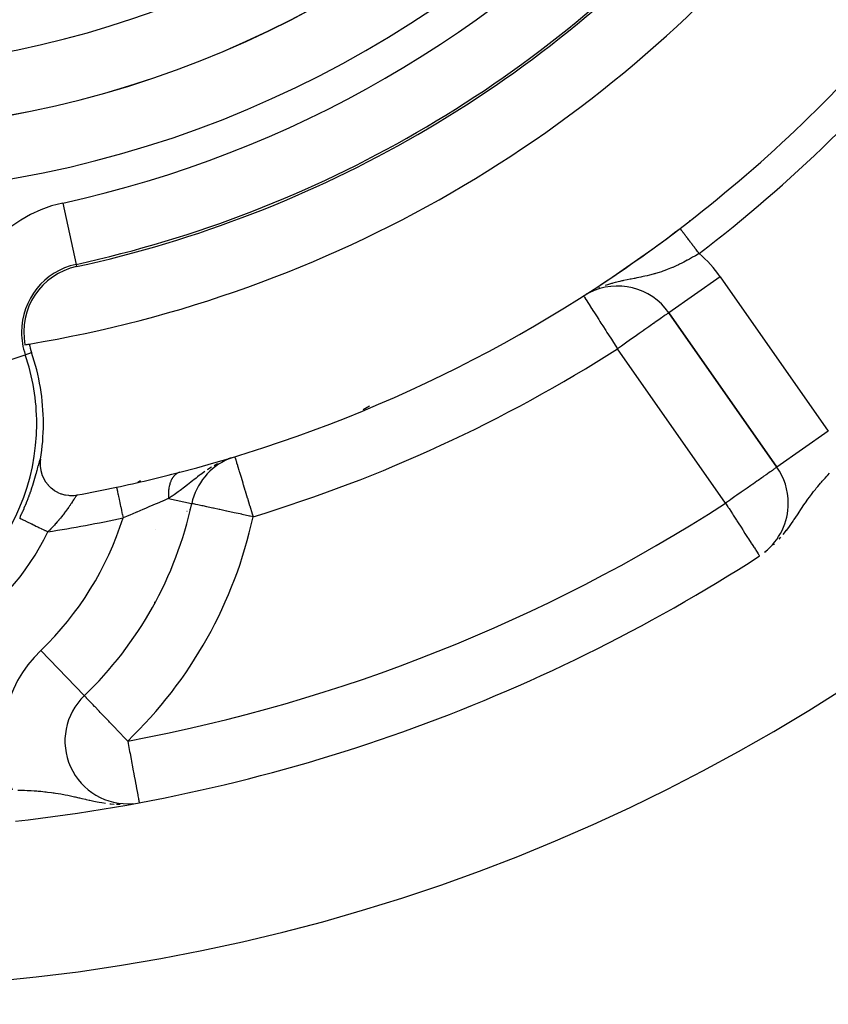
# Model space of a CAD drawing. Extents: x 24 to 1178, y -648 to 283.
# Drawn here: x 1084 to 1110, y -245 to -214 of the extents above; entities that cross this region are included whole.
import ezdxf

# ---------------------------------------------------------------- set-up
doc = ezdxf.new("R2010")
doc.units = 0
doc.linetypes.add('DASHED', pattern=[11.05, 8.7, -2.35])
doc.layers.get('0').update_dxf_attribs({"linetype": 'CONTINUOUS'})
doc.layers.add('NEVIDI', color=4, linetype='DASHED')

msp = doc.modelspace()

# ---------------------------------------------------------------- linework, layer by layer
at = {"color": 2}
for p, q in [((1102.086484, -222.689627), (1102.080748, -222.693328)), ((1101.718974, -222.92679), (1101.720162, -222.928651)), ((1101.865882, -222.838709), (1101.800021, -222.876809)), ((1101.839368, -222.849646), (1101.837388, -222.850914)), ((1101.886938, -222.826991), (1101.865882, -222.838709)), ((1101.961316, -222.770962), (1101.957329, -222.773526)), ((1104.433677, -223.465273), (1107.877902, -228.384136)), ((1104.433677, -223.465273), (1107.877902, -228.384136)), ((1107.877902, -228.384136), (1104.433677, -223.465273)), ((1084.398792, -228.210646), (1084.397291, -228.234108)), ((1084.397291, -228.234108), (1084.397686, -228.345656)), ((1084.408934, -228.125466), (1084.398792, -228.210646)), ((1090.380517, -228.128016), (1090.500908, -228.079926)), ((1090.414218, -228.114554), (1090.393246, -228.122931)), ((1090.44956, -228.100437), (1090.422934, -228.111072)), ((1090.600515, -228.051468), (1090.600988, -228.053023)), ((1084.397686, -228.345656), (1084.39896, -228.364174)), ((1084.39896, -228.364174), (1084.414678, -228.478997)), ((1084.414678, -228.478997), (1084.417552, -228.49309)), ((1084.417552, -228.49309), (1084.449339, -228.608702)), ((1084.449339, -228.608702), (1084.452696, -228.618388)), ((1084.452696, -228.618388), (1084.500676, -228.731753)), ((1088.848377, -228.545544), (1088.841417, -228.547439)), ((1107.879712, -228.382869), (1107.877902, -228.384136)), ((1084.500676, -228.731753), (1084.503782, -228.737937)), ((1084.503782, -228.737937), (1084.567166, -228.845744)), ((1084.567166, -228.845744), (1084.570114, -228.850081)), ((1084.570114, -228.850081), (1084.647376, -228.949138)), ((1084.647376, -228.949138), (1084.650309, -228.952432)), ((1084.650309, -228.952432), (1084.73897, -229.039903)), ((1087.599238, -228.821327), (1087.511169, -228.872174)), ((1087.511169, -228.872174), (1087.599238, -228.821327)), ((1084.73897, -229.039903), (1084.743307, -229.043655)), ((1084.743307, -229.043655), (1084.839724, -229.11693)), ((1084.839724, -229.11693), (1084.847174, -229.121863)), ((1084.847174, -229.121863), (1084.947582, -229.179652)), ((1084.947582, -229.179652), (1084.960605, -229.186055)), ((1084.960605, -229.186055), (1085.060598, -229.227818)), ((1085.060598, -229.227818), (1085.081445, -229.234971)), ((1085.081445, -229.234971), (1085.176847, -229.261364)), ((1085.176847, -229.261364), (1085.207557, -229.267744)), ((1085.207557, -229.267744), (1085.295294, -229.280559)), ((1085.295294, -229.280559), (1085.337055, -229.283903)), ((1085.467587, -229.283087), (1085.534177, -229.276095)), ((1085.534177, -229.276095), (1085.576118, -229.269361)), ((1085.573694, -229.270236), (1085.571997, -229.271237)), ((1085.337055, -229.283903), (1085.414895, -229.285462)), ((1085.414895, -229.285462), (1085.467587, -229.283087)), ((1089.230089, -229.541284), (1089.227929, -229.540816)), ((1108.239598, -229.531289), (1108.241806, -229.531289)), ((1107.498202, -231.090053), (1107.53081, -231.064848)), ((1085.801957, -235.66167), (1085.803424, -235.6632)), ((1085.805014, -235.664859), (1085.803486, -235.663265)), ((1087.245052, -239.114263), (1087.273808, -239.111391)), ((1087.260136, -239.114466), (1087.359763, -239.100511)), ((1087.268559, -239.114442), (1087.35077, -239.102593)), ((1087.276976, -239.114325), (1087.341144, -239.104821)), ((1087.325644, -239.106214), (1087.342319, -239.104549))]:
    msp.add_line(p, q, dxfattribs=at)
for centre, radius, start, end in [((1077.500003, -185), 80, 180, 360), ((1077.500003, -185), 79.789256, 180, 360), ((1077.500003, -185), 60, 189.63772, 350.36228), ((1077.500003, -185), 40, 279.424753, 320.575247), ((1077.500003, -185), 37.860317, 282.28984, 317.71016), ((1077.500003, -185), 45, 307.334965, 319.661157), ((1077.500003, -185), 45, 284.606911, 307.334965), ((1077.500003, -185), 45, 302.921954, 307.334954), ((1086.014288, -224.083333), 2.139683, 102.28984, 190.757223), ((1102.795373, -224.612426), 2, 35, 116.93105), ((1077.500003, -185), 45, 302.561145, 302.814323), ((1102.795373, -224.612426), 2, 118.730447, 119.833672), ((1077.500003, -185), 40, 279.224605, 279.424753), ((1086.014288, -224.083333), 2, 190.857297, 198.909487), ((1077.500003, -227), 7, 0, 18.909487), ((1077.500003, -227), 7, 350.747774, 360), ((1091.182584, -229.964286), 2, 112.913509, 167.775971), ((1091.182584, -229.964286), 2, 112.472302, 112.756815), ((1091.182584, -229.964286), 2, 111.058725, 111.275616), ((1077.500003, -185), 45, 281.968746, 284.606911), ((1106.239598, -229.531289), 2, 0, 35), ((1077.500003, -185), 45, 280.338843, 281.968746), ((1077.500003, -227), 12, 313.785218, 347.775971), ((1106.239598, -229.531289), 2, 308.558085, 360), ((1077.500003, -185), 55, 276.382936, 302.837382), ((1087.1874, -237.107143), 2, 133.785218, 274.848473)]:
    msp.add_arc(centre, radius, start, end, dxfattribs=at)
at = {"layer": 'NEVIDI', "color": 7, "linetype": 'CONTINUOUS'}
for p, q in [((1085.118002, -219.969086), (1085.543457, -221.922062)), ((1104.792786, -220.781579), (1104.792445, -220.781132)), ((1104.794626, -220.783991), (1104.792786, -220.781579)), ((1104.795179, -220.784717), (1104.794626, -220.783991)), ((1104.797929, -220.788322), (1104.795179, -220.784717)), ((1104.798715, -220.789352), (1104.797929, -220.788322)), ((1104.801251, -220.792677), (1104.798715, -220.789352)), ((1104.802362, -220.794133), (1104.801251, -220.792677)), ((1104.803378, -220.795465), (1104.802362, -220.794133)), ((1104.807937, -220.801443), (1104.803378, -220.795465)), ((1104.809143, -220.803024), (1104.807937, -220.801443)), ((1104.814611, -220.810192), (1104.809143, -220.803024)), ((1104.816024, -220.812045), (1104.814611, -220.810192)), ((1104.821258, -220.818906), (1104.816024, -220.812045)), ((1105.095743, -220.537066), (1105.108195, -220.529877)), ((1104.822372, -220.820367), (1104.821258, -220.818906)), ((1104.824005, -220.822508), (1104.822372, -220.820367)), ((1104.831227, -220.831976), (1104.824005, -220.822508)), ((1104.833057, -220.834376), (1104.831227, -220.831976)), ((1104.841151, -220.844987), (1104.833057, -220.834376)), ((1104.843189, -220.847659), (1104.841151, -220.844987)), ((1104.851636, -220.858733), (1104.843189, -220.847659)), ((1104.852099, -220.85934), (1104.851636, -220.858733)), ((1104.85437, -220.862318), (1104.852099, -220.85934)), ((1104.864095, -220.875067), (1104.85437, -220.862318)), ((1104.866535, -220.878266), (1104.864095, -220.875067)), ((1104.877091, -220.892105), (1104.866535, -220.878266)), ((1104.879711, -220.895541), (1104.877091, -220.892105)), ((1104.89109, -220.910459), (1104.879711, -220.895541)), ((1104.891854, -220.91146), (1104.89109, -220.910459)), ((1104.893875, -220.91411), (1104.891854, -220.91146)), ((1104.905993, -220.929996), (1104.893875, -220.91411)), ((1104.90898, -220.933913), (1104.905993, -220.929996)), ((1104.921845, -220.950779), (1104.90898, -220.933913)), ((1104.925008, -220.954925), (1104.921845, -220.950779)), ((1104.938603, -220.972749), (1104.925008, -220.954925)), ((1104.941126, -220.976057), (1104.938603, -220.972749)), ((1104.941928, -220.977108), (1104.941126, -220.976057)), ((1104.956207, -220.995828), (1104.941928, -220.977108)), ((1104.959702, -221.00041), (1104.956207, -220.995828)), ((1104.97466, -221.02002), (1104.959702, -221.00041)), ((1104.978319, -221.024818), (1104.97466, -221.02002)), ((1104.993936, -221.045293), (1104.978319, -221.024818)), ((1104.997745, -221.050286), (1104.993936, -221.045293)), ((1104.998662, -221.051488), (1104.997745, -221.050286)), ((1105.013882, -221.071442), (1104.998662, -221.051488)), ((1105.017931, -221.076751), (1105.013882, -221.071442)), ((1105.034608, -221.098615), (1105.017931, -221.076751)), ((1105.038812, -221.104125), (1105.034608, -221.098615)), ((1105.05601, -221.126673), (1105.038812, -221.104125)), ((1105.060343, -221.132353), (1105.05601, -221.126673)), ((1105.063381, -221.136336), (1105.060343, -221.132353)), ((1105.078053, -221.155572), (1105.063381, -221.136336)), ((1105.08252, -221.161428), (1105.078053, -221.155572)), ((1105.100702, -221.185266), (1105.08252, -221.161428)), ((1105.105269, -221.191252), (1105.100702, -221.185266)), ((1105.123981, -221.215785), (1105.105269, -221.191252)), ((1105.128539, -221.221761), (1105.123981, -221.215785)), ((1105.13413, -221.22909), (1105.128539, -221.221761)), ((1105.147628, -221.246786), (1105.13413, -221.22909)), ((1105.152395, -221.253036), (1105.147628, -221.246786)), ((1105.171839, -221.278528), (1105.152395, -221.253036)), ((1105.176706, -221.284908), (1105.171839, -221.278528)), ((1105.196452, -221.310796), (1105.176706, -221.284908)), ((1105.201391, -221.317271), (1105.196452, -221.310796)), ((1105.209608, -221.328044), (1105.201391, -221.317271)), ((1105.221469, -221.343594), (1105.209608, -221.328044)), ((1105.22647, -221.35015), (1105.221469, -221.343594)), ((1105.246781, -221.376779), (1105.22647, -221.35015)), ((1105.251853, -221.383428), (1105.246781, -221.376779)), ((1105.272478, -221.410468), (1105.251853, -221.383428)), ((1105.27747, -221.417013), (1105.272478, -221.410468)), ((1105.288499, -221.431472), (1105.27747, -221.417013)), ((1105.298366, -221.444409), (1105.288499, -221.431472)), ((1105.192767, -221.69706), (1105.089409, -221.755556)), ((1105.26105, -221.657217), (1105.192767, -221.69706)), ((1105.278384, -221.646956), (1105.26105, -221.657217)), ((1105.363066, -221.596021), (1105.278384, -221.646956)), ((1105.303387, -221.45099), (1105.298366, -221.444409)), ((1105.324291, -221.478397), (1105.303387, -221.45099)), ((1105.329494, -221.485218), (1105.324291, -221.478397)), ((1105.350582, -221.512865), (1105.329494, -221.485218)), ((1105.355671, -221.519537), (1105.350582, -221.512865)), ((1105.369323, -221.537435), (1105.355671, -221.519537)), ((1105.397795, -221.574762), (1105.363066, -221.596021)), ((1105.376871, -221.547331), (1105.369323, -221.537435)), ((1105.381956, -221.553997), (1105.376871, -221.547331)), ((1105.397795, -221.574762), (1105.381956, -221.553997)), ((1085.543457, -221.922062), (1085.558842, -221.992685)), ((1104.48816, -222.047819), (1104.37983, -222.090869)), ((1104.513967, -222.037107), (1104.48816, -222.047819)), ((1104.549984, -222.021865), (1104.513967, -222.037107)), ((1104.55954, -222.017765), (1104.549984, -222.021865)), ((1104.667309, -221.969908), (1104.55954, -222.017765)), ((1104.738117, -221.93688), (1104.667309, -221.969908)), ((1104.775527, -221.918934), (1104.738117, -221.93688)), ((1104.844897, -221.884766), (1104.775527, -221.918934)), ((1104.91509, -221.849042), (1104.844897, -221.884766)), ((1105.02021, -221.793459), (1104.91509, -221.849042)), ((1105.030391, -221.787947), (1105.02021, -221.793459)), ((1105.089409, -221.755556), (1105.030391, -221.787947)), ((1103.326654, -222.371697), (1103.236328, -222.389401)), ((1103.344962, -222.368108), (1103.326654, -222.371697)), ((1103.414146, -222.354475), (1103.344962, -222.368108)), ((1103.538337, -222.329368), (1103.414146, -222.354475)), ((1103.577596, -222.321154), (1103.538337, -222.329368)), ((1103.62004, -222.312075), (1103.577596, -222.321154)), ((1103.666142, -222.301949), (1103.62004, -222.312075)), ((1103.739708, -222.285145), (1103.666142, -222.301949)), ((1103.817383, -222.266424), (1103.739708, -222.285145)), ((1103.933176, -222.236359), (1103.817383, -222.266424)), ((1103.963505, -222.228017), (1103.933176, -222.236359)), ((1103.986335, -222.221602), (1103.963505, -222.228017)), ((1104.009109, -222.215084), (1103.986335, -222.221602)), ((1104.12225, -222.180865), (1104.009109, -222.215084)), ((1104.196588, -222.156647), (1104.12225, -222.180865)), ((1104.24434, -222.140346), (1104.196588, -222.156647)), ((1104.307139, -222.118013), (1104.24434, -222.140346)), ((1104.37983, -222.090869), (1104.307139, -222.118013)), ((1106.071981, -222.31812), (1104.434308, -223.464831)), ((1106.071981, -222.31812), (1109.516206, -227.236983)), ((1102.222088, -222.66715), (1102.205414, -222.674012)), ((1102.22229, -222.667073), (1102.222088, -222.66715)), ((1102.477851, -222.574026), (1102.401941, -222.599676)), ((1102.61111, -222.533416), (1102.477851, -222.574026)), ((1102.627247, -222.528815), (1102.61111, -222.533416)), ((1102.647777, -222.523053), (1102.627247, -222.528815)), ((1102.727755, -222.501539), (1102.647777, -222.523053)), ((1102.86794, -222.467022), (1102.727755, -222.501539)), ((1102.930855, -222.452654), (1102.86794, -222.467022)), ((1102.96819, -222.444406), (1102.930855, -222.452654)), ((1102.993557, -222.438908), (1102.96819, -222.444406)), ((1103.102179, -222.416187), (1102.993557, -222.438908)), ((1103.197319, -222.397095), (1103.102179, -222.416187)), ((1103.236328, -222.389401), (1103.197319, -222.397095)), ((1101.720162, -222.928651), (1101.721231, -222.930325)), ((1101.721231, -222.930325), (1101.728593, -222.941854)), ((1101.728593, -222.941854), (1101.736605, -222.954401)), ((1101.736605, -222.954401), (1101.742113, -222.963025)), ((1101.742113, -222.963025), (1101.763131, -222.995939)), ((1101.763131, -222.995939), (1101.769227, -223.005487)), ((1101.769227, -223.005487), (1101.772104, -223.009992)), ((1101.931701, -222.80313), (1101.888041, -222.826377)), ((1101.966617, -222.784539), (1101.943865, -222.796653)), ((1101.772104, -223.009992), (1101.793446, -223.043413)), ((1101.793446, -223.043413), (1101.826019, -223.094423)), ((1101.826019, -223.094423), (1101.835593, -223.109415)), ((1101.835593, -223.109415), (1101.874254, -223.169958)), ((1101.874254, -223.169958), (1101.893483, -223.200071)), ((1101.893483, -223.200071), (1101.897375, -223.206165)), ((1101.897375, -223.206165), (1101.973847, -223.325921)), ((1101.973847, -223.325921), (1101.984917, -223.343256)), ((1101.984917, -223.343256), (1101.994417, -223.358133)), ((1101.994417, -223.358133), (1102.086296, -223.502014)), ((1102.086296, -223.502014), (1102.087052, -223.503199)), ((1102.087052, -223.503199), (1102.127327, -223.566269)), ((1102.127327, -223.566269), (1102.201871, -223.683005)), ((1104.203065, -223.626749), (1104.118198, -223.686173)), ((1104.229331, -223.608357), (1104.203065, -223.626749)), ((1104.288984, -223.566588), (1104.229331, -223.608357)), ((1104.289741, -223.566058), (1104.288984, -223.566588)), ((1104.317633, -223.546528), (1104.289741, -223.566058)), ((1104.353736, -223.521248), (1104.317633, -223.546528)), ((1104.381755, -223.501629), (1104.353736, -223.521248)), ((1104.398718, -223.489751), (1104.381755, -223.501629)), ((1104.420638, -223.474403), (1104.398718, -223.489751)), ((1104.425066, -223.471302), (1104.420638, -223.474403)), ((1104.433677, -223.465273), (1104.425066, -223.471302)), ((1102.201871, -223.683005), (1102.239227, -223.741505)), ((1102.239227, -223.741505), (1102.27124, -223.791636)), ((1102.27124, -223.791636), (1102.327464, -223.879683)), ((1102.327464, -223.879683), (1102.42365, -224.030309)), ((1103.798677, -223.909905), (1103.667269, -224.001917)), ((1103.834914, -223.884531), (1103.798677, -223.909905)), ((1103.959594, -223.79723), (1103.834914, -223.884531)), ((1103.967664, -223.791579), (1103.959594, -223.79723)), ((1103.986025, -223.778722), (1103.967664, -223.791579)), ((1104.093974, -223.703135), (1103.986025, -223.778722)), ((1104.118198, -223.686173), (1104.093974, -223.703135)), ((1102.42365, -224.030309), (1102.43581, -224.049352)), ((1102.43581, -224.049352), (1102.461373, -224.089384)), ((1102.461373, -224.089384), (1102.581947, -224.278202)), ((1103.39937, -224.189502), (1103.293237, -224.263818)), ((1103.485756, -224.129014), (1103.39937, -224.189502)), ((1103.611384, -224.041048), (1103.485756, -224.129014)), ((1103.626782, -224.030266), (1103.611384, -224.041048)), ((1103.667269, -224.001917), (1103.626782, -224.030266)), ((1102.581947, -224.278202), (1102.601346, -224.308581)), ((1102.601346, -224.308581), (1102.670689, -224.417171)), ((1102.670689, -224.417171), (1102.743824, -224.5317)), ((1102.743824, -224.5317), (1102.744783, -224.533202)), ((1102.744783, -224.533202), (1102.795373, -224.612426)), ((1102.887717, -224.547765), (1102.795373, -224.612426)), ((1102.910629, -224.531722), (1102.887717, -224.547765)), ((1102.920832, -224.524578), (1102.910629, -224.531722)), ((1103.092855, -224.404126), (1102.920832, -224.524578)), ((1103.166964, -224.352235), (1103.092855, -224.404126)), ((1103.27257, -224.278289), (1103.166964, -224.352235)), ((1103.293237, -224.263818), (1103.27257, -224.278289)), ((1082.224214, -225.381667), (1083.921702, -224.800173)), ((1083.921702, -224.800173), (1084.122225, -224.731481)), ((1106.239598, -229.531289), (1102.795373, -224.612426)), ((1094.687273, -226.546399), (1094.898353, -226.424532)), ((1109.516206, -227.236983), (1107.879712, -228.382869)), ((1084.327716, -228.381086), (1084.338818, -228.339691)), ((1084.338818, -228.339691), (1084.34088, -228.332029)), ((1084.34088, -228.332029), (1084.351069, -228.294394)), ((1084.351069, -228.294394), (1084.35294, -228.287545)), ((1084.35294, -228.287545), (1084.362142, -228.254291)), ((1084.362142, -228.254291), (1084.363823, -228.248313)), ((1084.363823, -228.248313), (1084.372095, -228.219508)), ((1084.372095, -228.219508), (1084.373606, -228.214376)), ((1084.373606, -228.214376), (1084.381018, -228.190005)), ((1084.381018, -228.190005), (1084.382369, -228.185734)), ((1084.382369, -228.185734), (1084.388964, -228.165875)), ((1084.388964, -228.165875), (1084.390164, -228.162473)), ((1084.390164, -228.162473), (1084.396016, -228.147104)), ((1084.396016, -228.147104), (1084.397054, -228.144631)), ((1084.397054, -228.144631), (1084.40214, -228.133981)), ((1084.40214, -228.133981), (1084.403042, -228.132402)), ((1084.403042, -228.132402), (1084.407293, -228.126685)), ((1089.991154, -228.310048), (1089.944802, -228.335838)), ((1090.044214, -228.281391), (1089.991154, -228.310048)), ((1090.600988, -228.053023), (1090.601249, -228.053881)), ((1090.601249, -228.053881), (1090.602971, -228.059538)), ((1090.602971, -228.059538), (1090.606237, -228.07027)), ((1090.606237, -228.07027), (1090.609856, -228.082164)), ((1090.609856, -228.082164), (1090.609883, -228.082252)), ((1090.609883, -228.082252), (1090.611799, -228.088547)), ((1090.611799, -228.088547), (1090.620711, -228.117834)), ((1090.620711, -228.117834), (1090.629082, -228.145346)), ((1090.629082, -228.145346), (1090.634537, -228.163271)), ((1090.634537, -228.163271), (1090.640196, -228.181867)), ((1090.640196, -228.181867), (1090.655913, -228.233518)), ((1090.655913, -228.233518), (1090.658247, -228.241188)), ((1090.658247, -228.241188), (1090.681339, -228.317075)), ((1090.681339, -228.317075), (1090.690067, -228.345757)), ((1084.243272, -228.68772), (1084.25993, -228.629275)), ((1084.25993, -228.629275), (1084.262981, -228.618443)), ((1084.262981, -228.618443), (1084.278322, -228.56341)), ((1084.278322, -228.56341), (1084.281163, -228.553114)), ((1084.281163, -228.553114), (1084.286967, -228.531995)), ((1084.286967, -228.531995), (1084.295316, -228.501411)), ((1084.295316, -228.501411), (1084.297939, -228.491759)), ((1084.297939, -228.491759), (1084.311001, -228.443405)), ((1084.311001, -228.443405), (1084.313419, -228.43441)), ((1084.313419, -228.43441), (1084.325483, -228.389423)), ((1084.325483, -228.389423), (1084.327716, -228.381086)), ((1088.686301, -228.639151), (1088.669012, -228.656861)), ((1088.687332, -228.638156), (1088.686301, -228.639151)), ((1088.688125, -228.637395), (1088.687332, -228.638156)), ((1088.691083, -228.63459), (1088.688125, -228.637395)), ((1088.706096, -228.621149), (1088.691083, -228.63459)), ((1088.708106, -228.619447), (1088.706096, -228.621149)), ((1088.726685, -228.604726), (1088.708106, -228.619447)), ((1088.728774, -228.603182), (1088.726685, -228.604726)), ((1088.739603, -228.595513), (1088.728774, -228.603182)), ((1088.743685, -228.592766), (1088.739603, -228.595513)), ((1088.747943, -228.589982), (1088.743685, -228.592766)), ((1088.750081, -228.588616), (1088.747943, -228.589982)), ((1088.769849, -228.576925), (1088.750081, -228.588616)), ((1088.772062, -228.57572), (1088.769849, -228.576925)), ((1088.792423, -228.565552), (1088.772062, -228.57572)), ((1088.794574, -228.564573), (1088.792423, -228.565552)), ((1088.796164, -228.56386), (1088.794574, -228.564573)), ((1088.800544, -228.561947), (1088.796164, -228.56386)), ((1088.815466, -228.555962), (1088.800544, -228.561947)), ((1089.480727, -228.643436), (1089.41179, -228.695308)), ((1089.519162, -228.615077), (1089.480727, -228.643436)), ((1089.64747, -228.523799), (1089.519162, -228.615077)), ((1089.742581, -228.45992), (1089.722916, -228.472845)), ((1089.85987, -228.387177), (1089.742581, -228.45992)), ((1090.690067, -228.345757), (1090.696847, -228.368036)), ((1090.696847, -228.368036), (1090.731337, -228.48138)), ((1090.731337, -228.48138), (1090.744189, -228.523613)), ((1090.744189, -228.523613), (1090.751255, -228.546836)), ((1090.751255, -228.546836), (1090.788921, -228.670616)), ((1107.535021, -228.624201), (1107.465028, -228.67323)), ((1107.562408, -228.605036), (1107.535021, -228.624201)), ((1107.645401, -228.547083), (1107.562408, -228.605036)), ((1107.673744, -228.527303), (1107.645401, -228.547083)), ((1107.732237, -228.486406), (1107.673744, -228.527303)), ((1107.76205, -228.465481), (1107.732237, -228.486406)), ((1107.783084, -228.45067), (1107.76205, -228.465481)), ((1107.797315, -228.440623), (1107.783084, -228.45067)), ((1107.825867, -228.420395), (1107.797315, -228.440623)), ((1107.842366, -228.408672), (1107.825867, -228.420395)), ((1107.864543, -228.39295), (1107.842366, -228.408672)), ((1107.86887, -228.389921), (1107.864543, -228.39295)), ((1107.877902, -228.384136), (1107.86887, -228.389921)), ((1109.463682, -228.671969), (1109.497936, -228.634845)), ((1109.497936, -228.634845), (1109.558437, -228.570132)), ((1084.150208, -228.992414), (1084.171525, -228.925792)), ((1084.171525, -228.925792), (1084.175533, -228.913064)), ((1084.175533, -228.913064), (1084.195684, -228.848068)), ((1084.195684, -228.848068), (1084.199459, -228.835704)), ((1084.199459, -228.835704), (1084.218452, -228.772575)), ((1084.218452, -228.772575), (1084.222031, -228.760506)), ((1084.222031, -228.760506), (1084.239939, -228.699272)), ((1084.239939, -228.699272), (1084.243272, -228.68772)), ((1088.517143, -228.965537), (1088.516326, -228.968976)), ((1088.525068, -228.934658), (1088.517143, -228.965537)), ((1088.525995, -228.931301), (1088.525068, -228.934658)), ((1088.533225, -228.906642), (1088.525995, -228.931301)), ((1088.534876, -228.901347), (1088.533225, -228.906642)), ((1088.535234, -228.900217), (1088.534876, -228.901347)), ((1088.535898, -228.898128), (1088.535234, -228.900217)), ((1088.545705, -228.869208), (1088.535898, -228.898128)), ((1088.546838, -228.866074), (1088.545705, -228.869208)), ((1088.557562, -228.838223), (1088.546838, -228.866074)), ((1088.558796, -228.83521), (1088.557562, -228.838223)), ((1088.562535, -228.826297), (1088.558796, -228.83521)), ((1088.564991, -228.820612), (1088.562535, -228.826297)), ((1088.570431, -228.808466), (1088.564991, -228.820612)), ((1088.571759, -228.805591), (1088.570431, -228.808466)), ((1088.584291, -228.779989), (1088.571759, -228.805591)), ((1088.585722, -228.77723), (1088.584291, -228.779989)), ((1088.598321, -228.754218), (1088.585722, -228.77723)), ((1088.599113, -228.752842), (1088.598321, -228.754218)), ((1088.600617, -228.750254), (1088.599113, -228.752842)), ((1088.601239, -228.749192), (1088.600617, -228.750254)), ((1088.614782, -228.727211), (1088.601239, -228.749192)), ((1088.616387, -228.724743), (1088.614782, -228.727211)), ((1088.631406, -228.702912), (1088.616387, -228.724743)), ((1088.633107, -228.700576), (1088.631406, -228.702912)), ((1088.640058, -228.691298), (1088.633107, -228.700576)), ((1088.643418, -228.686964), (1088.640058, -228.691298)), ((1088.648896, -228.680096), (1088.643418, -228.686964)), ((1088.65067, -228.677924), (1088.648896, -228.680096)), ((1088.66715, -228.658888), (1088.65067, -228.677924)), ((1088.669012, -228.656861), (1088.66715, -228.658888)), ((1089.087874, -228.949149), (1089.054545, -228.975431)), ((1089.196318, -228.863288), (1089.087874, -228.949149)), ((1089.259902, -228.813091), (1089.196318, -228.863288)), ((1089.290359, -228.789181), (1089.259902, -228.813091)), ((1089.365806, -228.730533), (1089.290359, -228.789181)), ((1089.41179, -228.695308), (1089.365806, -228.730533)), ((1090.788921, -228.670616), (1090.799422, -228.705125)), ((1090.799422, -228.705125), (1090.853255, -228.882033)), ((1090.853255, -228.882033), (1090.861563, -228.909334)), ((1090.861563, -228.909334), (1090.871049, -228.940506)), ((1090.871049, -228.940506), (1090.923372, -229.112452)), ((1107.047946, -228.965307), (1106.930062, -229.047867)), ((1107.111547, -228.920757), (1107.047946, -228.965307)), ((1107.127382, -228.909665), (1107.111547, -228.920757)), ((1107.236985, -228.832916), (1107.127382, -228.909665)), ((1107.279152, -228.8034), (1107.236985, -228.832916)), ((1107.399333, -228.719254), (1107.279152, -228.8034)), ((1107.430315, -228.69755), (1107.399333, -228.719254)), ((1107.465028, -228.67323), (1107.430315, -228.69755)), ((1109.180866, -228.995642), (1109.268131, -228.892079)), ((1109.268131, -228.892079), (1109.297161, -228.858414)), ((1109.297161, -228.858414), (1109.32006, -228.83212)), ((1109.32006, -228.83212), (1109.371932, -228.773372)), ((1109.371932, -228.773372), (1109.410607, -228.73026)), ((1109.410607, -228.73026), (1109.463682, -228.671969)), ((1084.033173, -229.329268), (1084.059884, -229.256322)), ((1084.059884, -229.256322), (1084.064901, -229.242379)), ((1084.064901, -229.242379), (1084.090252, -229.170701)), ((1084.090252, -229.170701), (1084.094955, -229.15717)), ((1084.094955, -229.15717), (1084.118864, -229.087223)), ((1084.118864, -229.087223), (1084.12335, -229.073875)), ((1084.12335, -229.073875), (1084.145967, -229.005459)), ((1084.145967, -229.005459), (1084.150208, -228.992414)), ((1085.561555, -229.280921), (1085.560243, -229.282393)), ((1085.567783, -229.274588), (1085.561555, -229.280921)), ((1085.571997, -229.271237), (1085.568834, -229.273661)), ((1086.832246, -229.022818), (1086.833422, -229.028365)), ((1086.833422, -229.028365), (1086.833654, -229.02946)), ((1086.833654, -229.02946), (1086.835412, -229.037757)), ((1086.835412, -229.037757), (1086.83848, -229.052229)), ((1086.83848, -229.052229), (1086.838955, -229.054467)), ((1086.838955, -229.054467), (1086.842254, -229.070028)), ((1086.842254, -229.070028), (1086.847118, -229.092977)), ((1086.847118, -229.092977), (1086.847846, -229.096408)), ((1086.847846, -229.096408), (1086.852641, -229.119028)), ((1086.852641, -229.119028), (1086.859209, -229.15001)), ((1086.859209, -229.15001), (1086.860165, -229.154523)), ((1086.860165, -229.154523), (1086.866393, -229.183901)), ((1086.866393, -229.183901), (1086.874495, -229.222119)), ((1086.874495, -229.222119), (1086.875661, -229.227622)), ((1086.875661, -229.227622), (1086.883241, -229.263378)), ((1086.883241, -229.263378), (1086.892757, -229.308265)), ((1088.485824, -229.229667), (1088.485773, -229.23367)), ((1088.485773, -229.23367), (1088.485827, -229.270164)), ((1088.486784, -229.193738), (1088.485824, -229.229667)), ((1088.485827, -229.270164), (1088.485889, -229.274218)), ((1088.485889, -229.274218), (1088.486031, -229.281622)), ((1088.486946, -229.189799), (1088.486784, -229.193738)), ((1088.487077, -229.186809), (1088.486946, -229.189799)), ((1088.487445, -229.17908), (1088.487077, -229.186809)), ((1088.488918, -229.154403), (1088.487445, -229.17908)), ((1088.48919, -229.150542), (1088.488918, -229.154403)), ((1088.492171, -229.115755), (1088.48919, -229.150542)), ((1088.492556, -229.111944), (1088.492171, -229.115755)), ((1088.495266, -229.087884), (1088.492556, -229.111944)), ((1088.496173, -229.080674), (1088.495266, -229.087884)), ((1088.496543, -229.077828), (1088.496173, -229.080674)), ((1088.497038, -229.074114), (1088.496543, -229.077828)), ((1088.502041, -229.040645), (1088.497038, -229.074114)), ((1088.502648, -229.036993), (1088.502041, -229.040645)), ((1088.508642, -229.004334), (1088.502648, -229.036993)), ((1088.50936, -229.000765), (1088.508642, -229.004334)), ((1088.510728, -228.994128), (1088.50936, -229.000765)), ((1088.512173, -228.987345), (1088.510728, -228.994128)), ((1088.516326, -228.968976), (1088.512173, -228.987345)), ((1088.665427, -229.266154), (1088.607268, -229.305837)), ((1088.755672, -229.202358), (1088.665427, -229.266154)), ((1088.799526, -229.170446), (1088.755672, -229.202358)), ((1088.831148, -229.147089), (1088.799526, -229.170446)), ((1088.858513, -229.126655), (1088.831148, -229.147089)), ((1088.994873, -229.022185), (1088.858513, -229.126655)), ((1089.044085, -228.983658), (1088.994873, -229.022185)), ((1089.054545, -228.975431), (1089.044085, -228.983658)), ((1090.923372, -229.112452), (1090.929448, -229.132422)), ((1090.929448, -229.132422), (1090.998004, -229.357713)), ((1106.599846, -229.278988), (1106.537006, -229.322966)), ((1106.737523, -229.182644), (1106.599846, -229.278988)), ((1106.775376, -229.156154), (1106.737523, -229.182644)), ((1106.834099, -229.115051), (1106.775376, -229.156154)), ((1106.930062, -229.047867), (1106.834099, -229.115051)), ((1108.916263, -229.334799), (1108.977096, -229.253168)), ((1108.977096, -229.253168), (1108.996922, -229.227053)), ((1108.996922, -229.227053), (1109.046865, -229.162313)), ((1109.046865, -229.162313), (1109.103215, -229.091022)), ((1109.103215, -229.091022), (1109.130581, -229.057043)), ((1109.130581, -229.057043), (1109.180866, -228.995642)), ((1083.923632, -229.608147), (1083.929441, -229.594095)), ((1083.929441, -229.594095), (1083.959627, -229.519822)), ((1083.959627, -229.519822), (1083.965326, -229.505555)), ((1083.965326, -229.505555), (1083.994365, -229.431601)), ((1083.994365, -229.431601), (1083.999871, -229.417331)), ((1083.999871, -229.417331), (1084.013618, -229.381352)), ((1084.013618, -229.381352), (1084.027868, -229.343504)), ((1084.027868, -229.343504), (1084.033173, -229.329268)), ((1085.362772, -229.575834), (1085.338442, -229.611603)), ((1085.367288, -229.569139), (1085.362772, -229.575834)), ((1085.375909, -229.556313), (1085.367288, -229.569139)), ((1085.389847, -229.535447), (1085.375909, -229.556313)), ((1085.394011, -229.529183), (1085.389847, -229.535447)), ((1085.414936, -229.497514), (1085.394011, -229.529183)), ((1085.418756, -229.491701), (1085.414936, -229.497514)), ((1085.437669, -229.462793), (1085.418756, -229.491701)), ((1085.438094, -229.462141), (1085.437669, -229.462793)), ((1085.441693, -229.45662), (1085.438094, -229.462141)), ((1085.459523, -229.429198), (1085.441693, -229.45662)), ((1085.4628, -229.424152), (1085.459523, -229.429198)), ((1085.479191, -229.398918), (1085.4628, -229.424152)), ((1085.482209, -229.39428), (1085.479191, -229.398918)), ((1085.487227, -229.386582), (1085.482209, -229.39428)), ((1085.497112, -229.371478), (1085.487227, -229.386582)), ((1085.499852, -229.367312), (1085.497112, -229.371478)), ((1085.513266, -229.347095), (1085.499852, -229.367312)), ((1085.515695, -229.343475), (1085.513266, -229.347095)), ((1085.525748, -229.328673), (1085.515695, -229.343475)), ((1085.527587, -229.326002), (1085.525748, -229.328673)), ((1085.529748, -229.322881), (1085.527587, -229.326002)), ((1085.540178, -229.308144), (1085.529748, -229.322881)), ((1085.542056, -229.305561), (1085.540178, -229.308144)), ((1085.551048, -229.2936), (1085.542056, -229.305561)), ((1085.55264, -229.291569), (1085.551048, -229.2936)), ((1085.553813, -229.290095), (1085.55264, -229.291569)), ((1085.560243, -229.282393), (1085.553813, -229.290095)), ((1086.892757, -229.308265), (1086.894111, -229.314656)), ((1086.894111, -229.314656), (1086.902915, -229.356185)), ((1086.902915, -229.356185), (1086.913643, -229.406793)), ((1086.913643, -229.406793), (1086.915161, -229.413955)), ((1086.915161, -229.413955), (1086.925045, -229.460578)), ((1086.925045, -229.460578), (1086.936738, -229.515737)), ((1086.936738, -229.515737), (1086.938398, -229.523567)), ((1086.938398, -229.523567), (1086.949237, -229.574697)), ((1086.949237, -229.574697), (1086.961707, -229.633526)), ((1088.062146, -229.566524), (1087.914461, -229.629763)), ((1088.095726, -229.55211), (1088.062146, -229.566524)), ((1088.122049, -229.540803), (1088.095726, -229.55211)), ((1088.294036, -229.466757), (1088.122049, -229.540803)), ((1088.318906, -229.456023), (1088.294036, -229.466757)), ((1088.328651, -229.451815), (1088.318906, -229.456023)), ((1088.481562, -229.385573), (1088.328651, -229.451815)), ((1088.491467, -229.381264), (1088.481562, -229.385573)), ((1088.486031, -229.281622), (1088.486225, -229.289589)), ((1088.486225, -229.289589), (1088.486958, -229.311034)), ((1088.486958, -229.311034), (1088.487131, -229.315097)), ((1088.487131, -229.315097), (1088.489218, -229.352293)), ((1088.489218, -229.352293), (1088.489488, -229.356179)), ((1088.489488, -229.356179), (1088.491465, -229.381259)), ((1088.582525, -229.322363), (1088.491467, -229.381264)), ((1088.491467, -229.381264), (1089.22577, -229.540348)), ((1088.607268, -229.305837), (1088.582525, -229.322363)), ((1089.242777, -229.544033), (1089.230089, -229.541284)), ((1089.259963, -229.547756), (1089.242777, -229.544033)), ((1089.287216, -229.553661), (1089.259963, -229.547756)), ((1089.324412, -229.561719), (1089.287216, -229.553661)), ((1089.360788, -229.5696), (1089.324412, -229.561719)), ((1089.422302, -229.582927), (1089.360788, -229.5696)), ((1089.462746, -229.591689), (1089.422302, -229.582927)), ((1089.551872, -229.610997), (1089.462746, -229.591689)), ((1090.998004, -229.357713), (1091.001917, -229.370573)), ((1091.001917, -229.370573), (1091.071685, -229.599847)), ((1106.331738, -229.466699), (1106.239598, -229.531289)), ((1106.239598, -229.531289), (1106.316542, -229.650511)), ((1106.352149, -229.452398), (1106.331738, -229.466699)), ((1106.414628, -229.408638), (1106.352149, -229.452398)), ((1106.537006, -229.322966), (1106.414628, -229.408638)), ((1108.659971, -229.702621), (1108.740164, -229.583747)), ((1108.740164, -229.583747), (1108.776183, -229.531292)), ((1108.776183, -229.531292), (1108.786386, -229.516597)), ((1108.786386, -229.516597), (1108.866971, -229.402621)), ((1108.866971, -229.402621), (1108.914907, -229.336644)), ((1108.914907, -229.336644), (1108.916263, -229.334799)), ((1083.772841, -229.948887), (1083.807571, -229.874179)), ((1083.807571, -229.874179), (1083.814027, -229.860059)), ((1083.814027, -229.860059), (1083.847612, -229.785386)), ((1083.847612, -229.785386), (1083.853843, -229.771299)), ((1083.853843, -229.771299), (1083.886304, -229.696674)), ((1083.886304, -229.696674), (1083.892332, -229.682579)), ((1083.892332, -229.682579), (1083.923632, -229.608147)), ((1085.126335, -229.901486), (1085.11972, -229.909922)), ((1085.159979, -229.858055), (1085.126335, -229.901486)), ((1085.166324, -229.849764), (1085.159979, -229.858055)), ((1085.19829, -229.807494), (1085.166324, -229.849764)), ((1085.204328, -229.799415), (1085.19829, -229.807494)), ((1085.21155, -229.78971), (1085.204328, -229.799415)), ((1085.234718, -229.758274), (1085.21155, -229.78971)), ((1085.240419, -229.750465), (1085.234718, -229.758274)), ((1085.269355, -229.710381), (1085.240419, -229.750465)), ((1085.274832, -229.702708), (1085.269355, -229.710381)), ((1085.300881, -229.665832), (1085.274832, -229.702708)), ((1085.302337, -229.663753), (1085.300881, -229.665832)), ((1085.307534, -229.656316), (1085.302337, -229.663753)), ((1085.333571, -229.618703), (1085.307534, -229.656316)), ((1085.338442, -229.611603), (1085.333571, -229.618703)), ((1086.961707, -229.633526), (1086.963473, -229.641855)), ((1086.963473, -229.641855), (1086.975045, -229.696445)), ((1086.975045, -229.696445), (1086.988024, -229.757668)), ((1086.988024, -229.757668), (1086.98987, -229.766378)), ((1086.98987, -229.766378), (1087.002022, -229.8237)), ((1087.002022, -229.8237), (1087.015299, -229.886334)), ((1087.015299, -229.886334), (1087.017194, -229.895272)), ((1087.017194, -229.895272), (1087.029659, -229.954074)), ((1087.449447, -229.827268), (1087.253412, -229.909993)), ((1087.46971, -229.818702), (1087.449447, -229.827268)), ((1087.478489, -229.81499), (1087.46971, -229.818702)), ((1087.670691, -229.733552), (1087.478489, -229.81499)), ((1087.698816, -229.721609), (1087.670691, -229.733552)), ((1087.774414, -229.68947), (1087.698816, -229.721609)), ((1087.886935, -229.641518), (1087.774414, -229.68947)), ((1087.914461, -229.629763), (1087.886935, -229.641518)), ((1089.075887, -229.786134), (1089.077543, -229.785178)), ((1089.175193, -229.7288), (1089.180601, -229.725678)), ((1089.562786, -229.613362), (1089.551872, -229.610997)), ((1089.591894, -229.619668), (1089.562786, -229.613362)), ((1089.710807, -229.64543), (1089.591894, -229.619668)), ((1089.746761, -229.653219), (1089.710807, -229.64543)), ((1089.896271, -229.68561), (1089.746761, -229.653219)), ((1089.925393, -229.69192), (1089.896271, -229.68561)), ((1090.104835, -229.730795), (1089.925393, -229.69192)), ((1090.125206, -229.735208), (1090.104835, -229.730795)), ((1090.332811, -229.780185), (1090.125206, -229.735208)), ((1090.343335, -229.782465), (1090.332811, -229.780185)), ((1090.576049, -229.832882), (1090.343335, -229.782465)), ((1090.77113, -229.875146), (1090.576049, -229.832882)), ((1090.819684, -229.885665), (1090.77113, -229.875146)), ((1090.830261, -229.887956), (1090.819684, -229.885665)), ((1091.06978, -229.939847), (1090.830261, -229.887956)), ((1091.071685, -229.599847), (1091.075797, -229.61336)), ((1091.075797, -229.61336), (1091.0776, -229.619284)), ((1091.0776, -229.619284), (1091.155235, -229.87441)), ((1091.155235, -229.87441), (1091.155463, -229.87516)), ((1091.155463, -229.87516), (1091.182584, -229.964286)), ((1106.316542, -229.650511), (1106.324922, -229.663496)), ((1106.324922, -229.663496), (1106.351509, -229.704692)), ((1106.351509, -229.704692), (1106.460644, -229.873794)), ((1106.460644, -229.873794), (1106.48774, -229.915779)), ((1108.481707, -229.971041), (1108.530555, -229.897513)), ((1108.530555, -229.897513), (1108.604575, -229.785831)), ((1108.604575, -229.785831), (1108.613179, -229.772872)), ((1108.613179, -229.772872), (1108.617519, -229.766338)), ((1108.617519, -229.766338), (1108.659971, -229.702621)), ((1083.744676, -230.007998), (1083.747591, -230.009402)), ((1083.744677, -230.007996), (1083.766148, -229.96305)), ((1083.747591, -230.009402), (1083.75089, -230.010991)), ((1083.75089, -230.010991), (1083.754365, -230.012665)), ((1083.754365, -230.012665), (1083.760752, -230.015741)), ((1083.760752, -230.015741), (1083.767314, -230.018902)), ((1083.766148, -229.96305), (1083.772841, -229.948887)), ((1083.767314, -230.018902), (1083.779812, -230.024922)), ((1083.779812, -230.024922), (1083.783565, -230.02673)), ((1083.783565, -230.02673), (1083.793292, -230.031415)), ((1083.793292, -230.031415), (1083.815847, -230.04228)), ((1083.815847, -230.04228), (1083.820196, -230.044375)), ((1083.820196, -230.044375), (1083.828623, -230.048434)), ((1083.828623, -230.048434), (1083.857162, -230.062181)), ((1083.857162, -230.062181), (1083.872878, -230.069751)), ((1083.872878, -230.069751), (1083.874937, -230.070743)), ((1083.874937, -230.070743), (1083.907121, -230.086246)), ((1083.907121, -230.086246), (1083.925627, -230.09516)), ((1083.925627, -230.09516), (1083.942885, -230.103473)), ((1083.942885, -230.103473), (1083.96511, -230.114178)), ((1083.96511, -230.114178), (1083.98617, -230.124323)), ((1083.98617, -230.124323), (1084.022963, -230.142046)), ((1084.022963, -230.142046), (1084.030539, -230.145695)), ((1084.030539, -230.145695), (1084.053971, -230.156982)), ((1084.053971, -230.156982), (1084.102687, -230.180448)), ((1084.102687, -230.180448), (1084.11395, -230.185873)), ((1084.11395, -230.185873), (1084.128227, -230.19275)), ((1084.128227, -230.19275), (1084.180818, -230.218083)), ((1084.180818, -230.218083), (1084.208108, -230.231228)), ((1084.89139, -230.182211), (1084.851682, -230.226198)), ((1084.899317, -230.17332), (1084.89139, -230.182211)), ((1084.940247, -230.126808), (1084.899317, -230.17332)), ((1084.948034, -230.117843), (1084.940247, -230.126808)), ((1084.987259, -230.072103), (1084.948034, -230.117843)), ((1084.987704, -230.071579), (1084.987259, -230.072103)), ((1084.995262, -230.06265), (1084.987704, -230.071579)), ((1085.033582, -230.016794), (1084.995262, -230.06265)), ((1085.040839, -230.007996), (1085.033582, -230.016794)), ((1085.07763, -229.962821), (1085.040839, -230.007996)), ((1085.084574, -229.954185), (1085.07763, -229.962821)), ((1085.107269, -229.925709), (1085.084574, -229.954185)), ((1085.11972, -229.909922), (1085.107269, -229.925709)), ((1087.029659, -229.954074), (1087.039395, -230)), ((1087.152573, -229.952442), (1087.039395, -230)), ((1087.2239, -229.922424), (1087.152573, -229.952442)), ((1087.253412, -229.909993), (1087.2239, -229.922424)), ((1091.090767, -229.944394), (1091.06978, -229.939847)), ((1091.182584, -229.964286), (1091.090767, -229.944394)), ((1106.48774, -229.915779), (1106.589142, -230.072899)), ((1106.589142, -230.072899), (1106.600773, -230.090921)), ((1106.600773, -230.090921), (1106.646517, -230.1618)), ((1106.646517, -230.1618), (1106.734402, -230.297975)), ((1108.252995, -230.30158), (1108.340405, -230.178961)), ((1108.340405, -230.178961), (1108.394181, -230.100974)), ((1108.394181, -230.100974), (1108.410636, -230.076795)), ((1108.410636, -230.076795), (1108.429679, -230.048655)), ((1108.429679, -230.048655), (1108.481707, -229.971041)), ((1084.208108, -230.231228), (1084.21395, -230.234042)), ((1084.21395, -230.234042), (1084.264132, -230.258214)), ((1084.264132, -230.258214), (1084.292841, -230.272043)), ((1084.292841, -230.272043), (1084.321419, -230.285809)), ((1084.321419, -230.285809), (1084.351384, -230.300243)), ((1084.351384, -230.300243), (1084.381442, -230.314721)), ((1084.381442, -230.314721), (1084.434641, -230.340347)), ((1084.434641, -230.340347), (1084.44196, -230.343872)), ((1084.44196, -230.343872), (1084.472791, -230.358723)), ((1084.472791, -230.358723), (1084.534651, -230.388521)), ((1084.534651, -230.388521), (1084.551312, -230.396546)), ((1084.551312, -230.396546), (1084.566081, -230.40366)), ((1084.566081, -230.40366), (1084.628895, -230.433917)), ((1084.628895, -230.433917), (1084.645055, -230.441701)), ((1084.682152, -230.40453), (1084.645055, -230.441701)), ((1084.691063, -230.395508), (1084.682152, -230.40453)), ((1084.701104, -230.385298), (1084.691063, -230.395508)), ((1084.736589, -230.348834), (1084.701104, -230.385298)), ((1084.745279, -230.339812), (1084.736589, -230.348834)), ((1084.789579, -230.293232), (1084.745279, -230.339812)), ((1084.79804, -230.284221), (1084.789579, -230.293232)), ((1084.841175, -230.237687), (1084.79804, -230.284221)), ((1084.84937, -230.228732), (1084.841175, -230.237687)), ((1084.851682, -230.226198), (1084.84937, -230.228732)), ((1088.070916, -230.366355), (1088.071914, -230.365778)), ((1106.734402, -230.297975), (1106.789598, -230.3835)), ((1106.789598, -230.3835), (1106.79883, -230.397804)), ((1106.79883, -230.397804), (1106.85916, -230.491285)), ((1106.85916, -230.491285), (1106.942124, -230.619836)), ((1108.075303, -230.531374), (1108.183602, -230.394619)), ((1108.183602, -230.394619), (1108.188834, -230.387748)), ((1108.188834, -230.387748), (1108.243375, -230.314719)), ((1108.243375, -230.314719), (1108.252995, -230.30158)), ((1106.942124, -230.619836), (1106.945238, -230.624661)), ((1106.945238, -230.624661), (1106.9727, -230.667212)), ((1106.9727, -230.667212), (1107.060844, -230.803789)), ((1107.060844, -230.803789), (1107.073082, -230.822751)), ((1107.073082, -230.822751), (1107.073947, -230.824093)), ((1107.073947, -230.824093), (1107.144408, -230.93327)), ((1107.769898, -230.859469), (1107.804268, -230.827452)), ((1107.945142, -230.681008), (1108.006387, -230.612851)), ((1107.144408, -230.93327), (1107.158461, -230.955044)), ((1107.158461, -230.955044), (1107.192433, -231.007683)), ((1107.192433, -231.007683), (1107.204265, -231.026017)), ((1107.204265, -231.026017), (1107.227299, -231.061707)), ((1107.227299, -231.061707), (1107.247506, -231.093017)), ((1107.247506, -231.093017), (1107.278364, -231.140831)), ((1107.278364, -231.140831), (1107.278516, -231.141066)), ((1107.278516, -231.141066), (1107.2949, -231.166453)), ((1107.2949, -231.166453), (1107.300048, -231.17443)), ((1107.300048, -231.17443), (1107.310735, -231.190988)), ((1107.310735, -231.190988), (1107.314004, -231.196054)), ((1107.314004, -231.196054), (1107.314771, -231.197243)), ((1088.037128, -232.693857), (1088.029672, -232.698161)), ((1084.419572, -234.219388), (1085.801957, -235.66167)), ((1085.808625, -235.668627), (1085.805014, -235.664859)), ((1085.824726, -235.685426), (1085.808625, -235.668627)), ((1085.826155, -235.686916), (1085.824726, -235.685426)), ((1085.853003, -235.714928), (1085.826155, -235.686916)), ((1085.871795, -235.734534), (1085.853003, -235.714928)), ((1085.875441, -235.738337), (1085.871795, -235.734534)), ((1085.895008, -235.758752), (1085.875441, -235.738337)), ((1085.941113, -235.806855), (1085.895008, -235.758752)), ((1085.952809, -235.819058), (1085.941113, -235.806855)), ((1086.029352, -235.898918), (1085.952809, -235.819058)), ((1086.032855, -235.902572), (1086.029352, -235.898918)), ((1086.083725, -235.955647), (1086.032855, -235.902572)), ((1086.129038, -236.002923), (1086.083725, -235.955647)), ((1086.14541, -236.020005), (1086.129038, -236.002923)), ((1086.256699, -236.136116), (1086.14541, -236.020005)), ((1086.27667, -236.156951), (1086.256699, -236.136116)), ((1086.313513, -236.195391), (1086.27667, -236.156951)), ((1086.415888, -236.302202), (1086.313513, -236.195391)), ((1086.424342, -236.311022), (1086.415888, -236.302202)), ((1086.560365, -236.452939), (1086.424342, -236.311022)), ((1086.585795, -236.479471), (1086.560365, -236.452939)), ((1086.607965, -236.502602), (1086.585795, -236.479471)), ((1086.758037, -236.659176), (1086.607965, -236.502602)), ((1086.819583, -236.723389), (1086.758037, -236.659176)), ((1086.830663, -236.734949), (1086.819583, -236.723389)), ((1086.937951, -236.846885), (1086.830663, -236.734949)), ((1087.075021, -236.989895), (1086.937951, -236.846885)), ((1087.085928, -237.001274), (1087.075021, -236.989895)), ((1087.122384, -237.03931), (1087.085928, -237.001274)), ((1087.1874, -237.107143), (1087.122384, -237.03931)), ((1087.1874, -237.107143), (1087.202369, -237.187659)), ((1087.202369, -237.187659), (1087.213334, -237.246638)), ((1087.213334, -237.246638), (1087.249522, -237.441285)), ((1087.249522, -237.441285), (1087.261897, -237.507853)), ((1087.261897, -237.507853), (1087.29562, -237.689241)), ((1087.29562, -237.689241), (1087.30621, -237.746206)), ((1087.30621, -237.746206), (1087.309156, -237.762053)), ((1087.309156, -237.762053), (1087.339984, -237.927867)), ((1087.339984, -237.927867), (1087.354197, -238.004321)), ((1087.354197, -238.004321), (1087.381908, -238.153375)), ((1087.381908, -238.153375), (1087.396227, -238.230394)), ((1087.396227, -238.230394), (1087.420623, -238.361614)), ((1087.420623, -238.361614), (1087.434512, -238.43632)), ((1083.689222, -238.669597), (1083.767166, -238.671957)), ((1083.767166, -238.671957), (1083.897639, -238.67675)), ((1083.897639, -238.67675), (1083.984186, -238.68058)), ((1083.984186, -238.68058), (1083.987234, -238.680725)), ((1083.987234, -238.680725), (1084.107365, -238.68704)), ((1084.107365, -238.68704), (1084.114719, -238.687466)), ((1084.114719, -238.687466), (1084.201888, -238.692889)), ((1087.434512, -238.43632), (1087.452562, -238.533413)), ((1087.452562, -238.533413), (1087.455571, -238.549596)), ((1087.455571, -238.549596), (1087.468337, -238.618263)), ((1087.468337, -238.618263), (1087.486145, -238.71405)), ((1084.201888, -238.692889), (1084.287007, -238.698883)), ((1084.287007, -238.698883), (1084.332167, -238.702363)), ((1084.332167, -238.702363), (1084.418362, -238.709623)), ((1084.418362, -238.709623), (1084.546852, -238.722063)), ((1084.546852, -238.722063), (1084.586656, -238.726333)), ((1084.586656, -238.726333), (1084.63256, -238.731514)), ((1084.63256, -238.731514), (1084.760051, -238.747384)), ((1084.760051, -238.747384), (1084.808607, -238.75402)), ((1084.808607, -238.75402), (1084.845154, -238.759236)), ((1084.845154, -238.759236), (1084.887365, -238.765501)), ((1084.887365, -238.765501), (1084.973896, -238.779152)), ((1084.973896, -238.779152), (1085.059594, -238.793729)), ((1085.059594, -238.793729), (1085.188994, -238.817681)), ((1085.188994, -238.817681), (1085.192454, -238.818352)), ((1085.192454, -238.818352), (1085.275529, -238.834898)), ((1085.275529, -238.834898), (1085.282543, -238.836333)), ((1085.282543, -238.836333), (1085.405651, -238.862416)), ((1085.405651, -238.862416), (1085.493756, -238.88199)), ((1085.493756, -238.88199), (1085.507935, -238.885195)), ((1085.507935, -238.885195), (1085.627785, -238.912727)), ((1085.627785, -238.912727), (1085.654765, -238.919)), ((1085.654765, -238.919), (1085.721262, -238.934512)), ((1085.721262, -238.934512), (1085.843485, -238.962973)), ((1085.843485, -238.962973), (1085.859674, -238.966709)), ((1085.859674, -238.966709), (1085.960814, -238.989685)), ((1085.960814, -238.989685), (1085.97682, -238.993248)), ((1085.97682, -238.993248), (1086.105331, -239.020901)), ((1087.486145, -238.71405), (1087.497121, -238.773086)), ((1087.497121, -238.773086), (1087.505333, -238.817257)), ((1087.505333, -238.817257), (1087.511835, -238.852231)), ((1087.511835, -238.852231), (1087.52033, -238.897925)), ((1087.52033, -238.897925), (1087.52761, -238.937086)), ((1087.52761, -238.937086), (1087.532328, -238.962462)), ((1087.532328, -238.962462), (1087.537545, -238.990522)), ((1087.537545, -238.990522), (1087.538838, -238.99748)), ((1087.538838, -238.99748), (1087.545041, -239.030841)), ((1086.105331, -239.020901), (1086.210064, -239.041847)), ((1086.210064, -239.041847), (1086.214345, -239.042667)), ((1086.214345, -239.042667), (1086.273339, -239.053652)), ((1086.273339, -239.053652), (1086.367239, -239.069821)), ((1086.367239, -239.069821), (1086.479035, -239.086733)), ((1086.614818, -239.103453), (1086.645707, -239.106624)), ((1086.645707, -239.106624), (1086.76112, -239.116255)), ((1086.82953, -239.120244), (1086.939883, -239.12383)), ((1086.939883, -239.12383), (1086.944897, -239.123821)), ((1087.545041, -239.030841), (1087.547103, -239.041933)), ((1087.547103, -239.041933), (1087.548453, -239.049195)), ((1087.548453, -239.049195), (1087.5486, -239.049984)), ((1087.5486, -239.049984), (1087.549814, -239.056516))]:
    msp.add_line(p, q, dxfattribs=at)
for centre, radius, start, end in [((1077.500003, -185), 83, 180, 360), ((1077.500003, -185), 79.788038, 180, 360), ((1077.500003, -185), 77.789256, 180, 360), ((1077.500003, -185), 34.710744, 180, 360), ((1077.500003, -185), 32.711962, 180, 360), ((1077.500003, -185), 32.707087, 180, 360), ((1077.500003, -185), 30.708306, 180, 360), ((1077.500003, -185), 35.789256, 282.28984, 317.71016), ((1077.500003, -185), 37.788038, 282.28984, 317.71016), ((1077.500003, -185), 46, 307.334965, 321.064225), ((1086.014288, -224.083333), 4.210744, 102.28984, 180), ((1102.795373, -224.612426), 4, 35, 49.412732), ((1086.014288, -224.083333), 2.211962, 102.28984, 180), ((1086.014288, -224.083333), 2.211962, 180, 198.909487), ((1077.500003, -227), 6.788038, 0, 18.909487), ((1077.500003, -185), 47, 286.924945, 302.561145), ((1077.500003, -227), 6.788038, 180, 360), ((1077.500003, -185), 53, 280.531792, 302.837382), ((1077.500003, -227), 10, 313.785218, 342.542397), ((1077.500003, -185), 46, 278.935775, 281.968746), ((1077.500003, -227), 14, 313.785218, 347.775971), ((1077.500003, -227), 7.930768, 205.719659, 334.280341), ((1087.1874, -237.107143), 4, 133.785218, 202.925181)]:
    msp.add_arc(centre, radius, start, end, dxfattribs=at)

doc.saveas('drawing.dxf')
